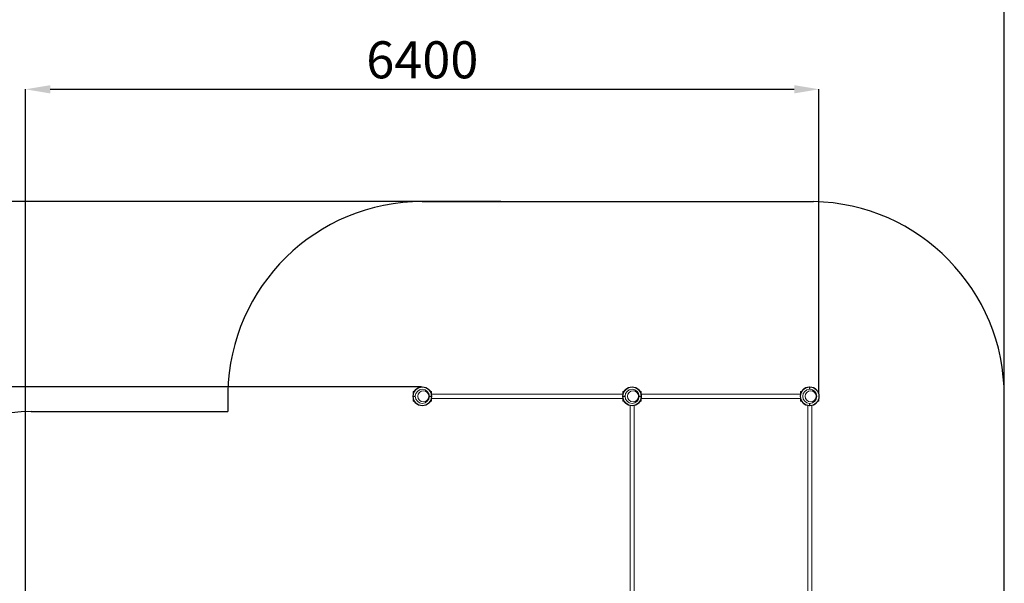
# Model space of a CAD drawing. Units: millimetres. Extents: x -19457 to -7417, y -3554 to 13108.
# Drawn here: x -15397 to -7417, y 2789 to 7353 of the extents above; entities that cross this region are included whole.
import ezdxf

# ---------------------------------------------------------------- set-up
doc = ezdxf.new("R2010")
doc.units = ezdxf.units.MM
doc.header["$PDSIZE"] = -1
doc.layers.add('размер', color=92, linetype='Continuous', lineweight=15)
doc.dimstyles.new('Размер М1.1', dxfattribs={"dimtxt": 300, "dimasz": 200, "dimexe": 1, "dimexo": 1, "dimgap": 50, "dimtad": 1, "dimdec": 0, "dimzin": 0, "dimtxsty": 'Standard', "dimcen": 2.5, "dimazin": 0, "dimtfac": 1, "dimtmove": 0, "dimatfit": 3, "dimfxl": 1, "dimtzin": 0, "dimarcsym": 0})

# ---------------------------------------------------------------- blocks, each defined once
blk = doc.blocks.new('*D30')
at = {"layer": 'Defpoints', "color": 0, "transparency": 16777216}
for p in [(-7417.4, 7919.4), (-7417.4, 2224.5), (-16851.2, 1757.5)]:
    blk.add_point(p, dxfattribs=at)
at = {"layer": 'размер', "color": 0, "lineweight": -2, "transparency": 16777216}
for p, q in [((-16851.2, 1758.5), (-16851.2, 7920.4)), ((-16651.2, 7919.4), (-7617.4, 7919.4)), ((-7417.4, 2225.5), (-7417.4, 7920.4))]:
    blk.add_line(p, q, dxfattribs=at)
at = {"layer": 'размер', "color": 0, "transparency": 16777216}
for points in [[(-16651.2, 7952.7), (-16651.2, 7886), (-16851.2, 7919.4)], [(-7617.4, 7952.7), (-7617.4, 7886), (-7417.4, 7919.4)]]:
    blk.add_solid(points, dxfattribs=at)
at = {"layer": 'размер', "color": 0, "transparency": 16777216, "insert": (-12134.3, 8119.4), "char_height": 300, "attachment_point": 5}
blk.add_mtext('9400', dxfattribs=at)
blk = doc.blocks.new('*D31')
at = {"layer": 'Defpoints', "color": 0, "transparency": 16777216}
for p in [(-8919.3, 6789.2), (-8919.3, 4331.7), (-15349.3, 2643)]:
    blk.add_point(p, dxfattribs=at)
at = {"layer": 'размер', "color": 0, "lineweight": -2, "transparency": 16777216}
for p, q in [((-15349.3, 2644), (-15349.3, 6790.2)), ((-15149.3, 6789.2), (-9119.3, 6789.2)), ((-8919.3, 4332.7), (-8919.3, 6790.2))]:
    blk.add_line(p, q, dxfattribs=at)
at = {"layer": 'размер', "color": 0, "transparency": 16777216}
for points in [[(-15149.3, 6822.6), (-15149.3, 6755.9), (-15349.3, 6789.2)], [(-9119.3, 6822.6), (-9119.3, 6755.9), (-8919.3, 6789.2)]]:
    blk.add_solid(points, dxfattribs=at)
at = {"layer": 'размер', "color": 0, "transparency": 16777216, "insert": (-12134.3, 6989.2), "char_height": 300, "attachment_point": 5}
blk.add_mtext('6400', dxfattribs=at)
blk = doc.blocks.new('*D32')
at = {"layer": 'Defpoints', "color": 0, "transparency": 16777216}
for p in [(-11496.8, 5879.9), (-19059.8, -3554), (-11711.3, -3554)]:
    blk.add_point(p, dxfattribs=at)
at = {"layer": 'размер', "color": 0, "lineweight": -2, "transparency": 16777216}
for p, q in [((-11497.8, 5879.9), (-19060.8, 5879.9)), ((-19059.8, 5679.9), (-19059.8, -3354)), ((-11712.3, -3554), (-19060.8, -3554))]:
    blk.add_line(p, q, dxfattribs=at)
at = {"layer": 'размер', "color": 0, "transparency": 16777216}
for points in [[(-19093.2, 5679.9), (-19026.5, 5679.9), (-19059.8, 5879.9)], [(-19093.2, -3354), (-19026.5, -3354), (-19059.8, -3554)]]:
    blk.add_solid(points, dxfattribs=at)
at = {"layer": 'размер', "color": 0, "transparency": 16777216, "insert": (-19259.8, 1162.9), "char_height": 300, "attachment_point": 5, "rotation": 90}
blk.add_mtext('9400', dxfattribs=at)
blk = doc.blocks.new('*D33')
at = {"layer": 'Defpoints', "color": 0, "transparency": 16777216}
for p in [(-12139.6, 4379.8), (-17927.4, -2054), (-12134.2, -2054)]:
    blk.add_point(p, dxfattribs=at)
at = {"layer": 'размер', "color": 0, "lineweight": -2, "transparency": 16777216}
for p, q in [((-12140.6, 4379.8), (-17928.4, 4379.8)), ((-17927.4, 4179.8), (-17927.4, -1854)), ((-12135.2, -2054), (-17928.4, -2054))]:
    blk.add_line(p, q, dxfattribs=at)
at = {"layer": 'размер', "color": 0, "transparency": 16777216}
for points in [[(-17960.8, 4179.8), (-17894.1, 4179.8), (-17927.4, 4379.8)], [(-17960.8, -1854), (-17894.1, -1854), (-17927.4, -2054)]]:
    blk.add_solid(points, dxfattribs=at)
at = {"layer": 'размер', "color": 0, "transparency": 16777216, "insert": (-18127.4, 1162.9), "char_height": 300, "attachment_point": 5, "rotation": 90}
blk.add_mtext('6400', dxfattribs=at)

msp = doc.modelspace()

# ---------------------------------------------------------------- linework, layer by layer
at = {"color": 5, "linetype": 'Continuous', "lineweight": 25}
for p, q in [((-12134.3, 5880), (-8963.6, 5879.7)), ((-13711, 4333.7), (-13711, 4179.7)), ((-7417.6, -2007.8), (-7417.3, 4303)), ((-15305, 4179.7), (-13711, 4179.7))]:
    msp.add_line(p, q, dxfattribs=at)
at = {"color": 7, "linetype": 'Continuous', "lineweight": 18}
for p, q in [((-12200.1, 4343), (-12209.3, 4343)), ((-12209.3, 4343), (-12209.3, 4320.4)), ((-12059.3, 4343), (-12068.5, 4343)), ((-12059.3, 4343), (-12059.3, 4320.4)), ((-10509.5, 4319.5), (-12059.1, 4319.5)), ((-10500.1, 4343), (-10509.3, 4343)), ((-10509.3, 4343), (-10509.3, 4320.4)), ((-10359.3, 4343), (-10368.5, 4343)), ((-10359.3, 4343), (-10359.3, 4320.4)), ((-9069.5, 4319.5), (-10359.1, 4319.5)), ((-9060.1, 4343), (-9069.3, 4343)), ((-9069.3, 4343), (-9069.3, 4320.4)), ((-8995.8, 4376.9), (-8995.8, 4359.9)), ((-8992.8, 4359.9), (-8992.8, 4376.9)), ((-8919.3, 4343), (-8928.5, 4343)), ((-8919.3, 4343), (-8919.3, 4320.4)), ((-12209.3, 4304.5), (-12209.3, 4301.5)), ((-12209.3, 4285.5), (-12209.3, 4263)), ((-12200.1, 4263), (-12209.3, 4263)), ((-12191.3, 4304.5), (-12208.3, 4304.5)), ((-12208.3, 4301.5), (-12191.3, 4301.5)), ((-12060.3, 4304.5), (-12077.3, 4304.5)), ((-12077.3, 4301.5), (-12060.3, 4301.5)), ((-12059.3, 4263), (-12068.5, 4263)), ((-12059.3, 4285.5), (-12059.3, 4263)), ((-12059.1, 4286.5), (-10509.5, 4286.5)), ((-10509.3, 4285.5), (-10509.3, 4263)), ((-10500.1, 4263), (-10509.3, 4263)), ((-10508.3, 4304.5), (-10491.3, 4304.5)), ((-10491.3, 4301.5), (-10508.3, 4301.5)), ((-10377.3, 4304.5), (-10360.3, 4304.5)), ((-10360.3, 4301.5), (-10377.3, 4301.5)), ((-10359.3, 4263), (-10368.5, 4263)), ((-10359.3, 4285.5), (-10359.3, 4263)), ((-10359.1, 4286.5), (-9069.5, 4286.5)), ((-9069.3, 4285.5), (-9069.3, 4263)), ((-9060.1, 4263), (-9069.3, 4263)), ((-8995.8, 4246), (-8995.8, 4229)), ((-8992.8, 4229), (-8992.8, 4246)), ((-8919.3, 4263), (-8928.5, 4263)), ((-8919.3, 4285.5), (-8919.3, 4263)), ((-10450.8, 4227.8), (-10450.8, 2678.2)), ((-10417.8, 2678.2), (-10417.8, 4227.8)), ((-9010.8, 4227.8), (-9010.8, 2678.2)), ((-8977.8, 2678.2), (-8977.8, 4227.8))]:
    msp.add_line(p, q, dxfattribs=at)
at = {"color": 8, "linetype": 'Continuous', "lineweight": 18}
msp.add_line((-8992.8, 4376.9), (-8995.7, 4377), dxfattribs=at)
at = {"color": 7, "linetype": 'Continuous', "lineweight": 18, "flags": 128}
msp.add_lwpolyline([(-8995.8, 4380), (-8994.3, 4380), (-8992.8, 4380)], dxfattribs=at)
at = {"color": 7, "linetype": 'Continuous', "lineweight": 18}
for centre, radius in [((-12134.3, 4303), 57), ((-12126.4, 4303), 45), ((-10434.3, 4303), 57), ((-10426.4, 4303), 45), ((-8994.3, 4303), 57), ((-8986.4, 4303), 45)]:
    msp.add_circle(centre, radius, dxfattribs=at)
at = {"color": 5, "linetype": 'Continuous', "lineweight": 25}
for centre, start, end in [((-12134.3, 4303), 89.98918, 178.88378), ((-8994.3, 4303), 359.99457, 88.88378), ((-15274.3, 2603), 91.11622, 180.01178)]:
    msp.add_arc(centre, 1577, start, end, dxfattribs=at)
at = {"color": 7, "linetype": 'Continuous', "lineweight": 18}
for centre, radius, start, end in [((-12134.3, 4303), 77, 1.11622, 178.88378), ((-12134.3, 4303), 74, 1.16148, 178.83852), ((-10434.3, 4303), 77, 1.11622, 178.88378), ((-10434.3, 4303), 74, 1.16148, 178.83852), ((-8994.3, 4303), 77, 91.11622, 268.88378), ((-8994.3, 4303), 74, 91.16148, 268.83852), ((-8994.3, 4303), 77, 271.11622, 88.88378), ((-8994.3, 4303), 74, 271.16148, 88.83852), ((-12134.3, 4303), 77, 181.11622, 358.88378), ((-12134.3, 4303), 74, 181.16148, 358.83852), ((-10434.3, 4303), 77, 181.11622, 358.88378), ((-10434.3, 4303), 74, 181.16148, 358.83852)]:
    msp.add_arc(centre, radius, start, end, dxfattribs=at)
for points, knots in [([(-8995.8, 4376.9), (-8995.8, 4377.2), (-8995.8, 4377.8), (-8995.8, 4378.6), (-8995.8, 4379.4), (-8995.8, 4379.9), (-8995.8, 4379.9), (-8995.8, 4380)], [0, 0, 0, 0, 0.1546, 0.36934, 0.584057, 0.798736, 1, 1, 1, 1]), ([(-8992.8, 4380), (-8992.8, 4379.9), (-8992.8, 4379.9), (-8992.8, 4379.7), (-8992.8, 4379.2), (-8992.8, 4378.5), (-8992.8, 4377.7), (-8992.8, 4377.2), (-8992.8, 4376.9)], [0, 0, 0, 0, 0.091848, 0.306318, 0.440493, 0.655043, 0.869592, 1, 1, 1, 1]), ([(-12211.3, 4304.5), (-12211.3, 4304.5), (-12211.3, 4304.5), (-12211, 4304.5), (-12210.6, 4304.5), (-12209.9, 4304.5), (-12209, 4304.5), (-12208.5, 4304.5), (-12208.3, 4304.5)], [0, 0, 0, 0, 0.091848, 0.306318, 0.440493, 0.655043, 0.869592, 1, 1, 1, 1]), ([(-12208.3, 4301.5), (-12208.5, 4301.5), (-12209.1, 4301.5), (-12210, 4301.5), (-12210.7, 4301.5), (-12211.2, 4301.5), (-12211.3, 4301.5), (-12211.3, 4301.5)], [0, 0, 0, 0, 0.1546, 0.36934, 0.584057, 0.798736, 1, 1, 1, 1]), ([(-12060.3, 4304.5), (-12060.1, 4304.5), (-12059.5, 4304.5), (-12058.6, 4304.5), (-12057.9, 4304.5), (-12057.4, 4304.5), (-12057.4, 4304.5), (-12057.3, 4304.5)], [0, 0, 0, 0, 0.1546, 0.36934, 0.584057, 0.798736, 1, 1, 1, 1]), ([(-12057.3, 4301.5), (-12057.3, 4301.5), (-12057.4, 4301.5), (-12057.6, 4301.5), (-12058.1, 4301.5), (-12058.7, 4301.5), (-12059.6, 4301.5), (-12060.1, 4301.5), (-12060.3, 4301.5)], [0, 0, 0, 0, 0.091848, 0.306318, 0.440493, 0.655043, 0.869592, 1, 1, 1, 1]), ([(-10511.3, 4304.5), (-10511.3, 4304.5), (-10511.2, 4304.5), (-10510.7, 4304.5), (-10509.9, 4304.5), (-10509.1, 4304.5), (-10508.5, 4304.5), (-10508.3, 4304.5)], [0, 0, 0, 0, 0.206453, 0.421075, 0.63572, 0.850404, 1, 1, 1, 1]), ([(-10508.3, 4301.5), (-10508.6, 4301.5), (-10509.2, 4301.5), (-10510.1, 4301.5), (-10510.7, 4301.5), (-10511.1, 4301.5), (-10511.3, 4301.5), (-10511.3, 4301.5), (-10511.3, 4301.5)], [0, 0, 0, 0, 0.186475, 0.401148, 0.615797, 0.750155, 0.964708, 1, 1, 1, 1]), ([(-10360.3, 4304.5), (-10360, 4304.5), (-10359.4, 4304.5), (-10358.5, 4304.5), (-10357.9, 4304.5), (-10357.5, 4304.5), (-10357.3, 4304.5), (-10357.3, 4304.5), (-10357.3, 4304.5)], [0, 0, 0, 0, 0.186475, 0.401148, 0.615797, 0.750155, 0.964708, 1, 1, 1, 1]), ([(-10357.3, 4301.5), (-10357.4, 4301.5), (-10357.4, 4301.5), (-10357.9, 4301.5), (-10358.7, 4301.5), (-10359.5, 4301.5), (-10360.1, 4301.5), (-10360.3, 4301.5)], [0, 0, 0, 0, 0.206453, 0.421075, 0.63572, 0.850404, 1, 1, 1, 1]), ([(-8995.8, 4226), (-8995.8, 4226), (-8995.8, 4226), (-8995.8, 4226.2), (-8995.8, 4226.7), (-8995.8, 4227.4), (-8995.8, 4228.2), (-8995.8, 4228.8), (-8995.8, 4229)], [0, 0, 0, 0, 0.091848, 0.306318, 0.440493, 0.655043, 0.869592, 1, 1, 1, 1]), ([(-8992.8, 4229), (-8992.8, 4228.7), (-8992.8, 4228.2), (-8992.8, 4227.3), (-8992.8, 4226.6), (-8992.8, 4226.1), (-8992.8, 4226), (-8992.8, 4226)], [0, 0, 0, 0, 0.1546, 0.36934, 0.584057, 0.798736, 1, 1, 1, 1])]:
    msp.add_open_spline(points, degree=3, knots=knots, dxfattribs=at)

# ---------------------------------------------------------------- dimensions: what is measured, and where the dimension line sits
at = {"layer": 'размер'}
for base, p1, p2, text, picture, middle in [((-7417.4, 7919.4), (-16851.2, 1757.5), (-7417.4, 2224.5), '9400', '*D30', (-12134.3, 7919.4)), ((-8919.3, 6789.2), (-15349.3, 2643), (-8919.3, 4331.7), '6400', '*D31', (-12134.3, 6789.2))]:
    dim = msp.add_linear_dim(base=base, p1=p1, p2=p2, text=text, dimstyle='Размер М1.1', dxfattribs=at)
    dim.commit()
    dim.dimension.update_dxf_attribs({"geometry": picture, "text_midpoint": middle, "dimtype": 160})
dim = msp.add_linear_dim(base=(-19059.8, -3554), p1=(-11496.8, 5879.9), p2=(-11711.3, -3554), angle=90, text='9400', dimstyle='Размер М1.1', dxfattribs=at)
dim.commit()
dim.dimension.update_dxf_attribs({"geometry": '*D32', "text_midpoint": (-19059.8, 1162.9), "dimtype": 160})
dim = msp.add_linear_dim(base=(-17927.4, -2054), p1=(-12139.6, 4379.8), p2=(-12134.2, -2054), angle=90, text='6400', dimstyle='Размер М1.1', dxfattribs=at)
dim.commit()
dim.dimension.update_dxf_attribs({"geometry": '*D33', "text_midpoint": (-18127.4, 1162.9)})

doc.saveas('drawing.dxf')
